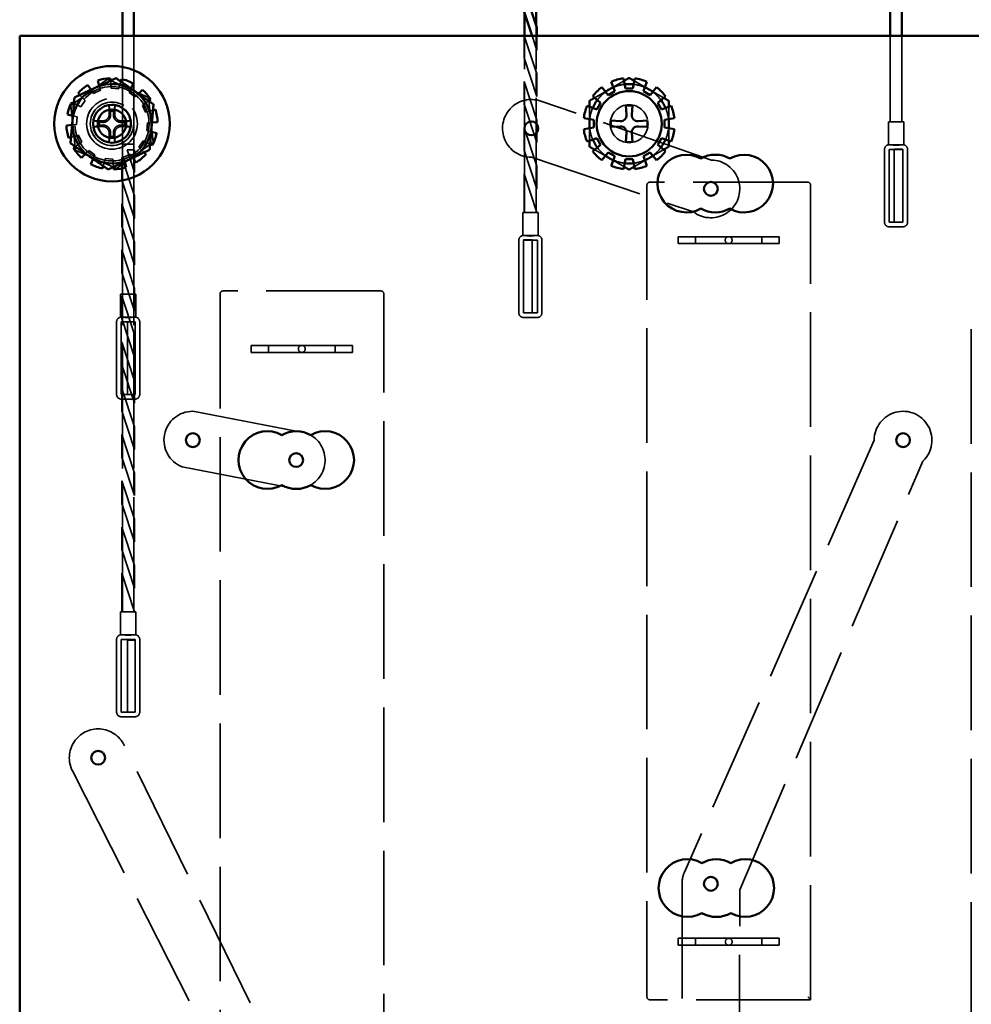
# Model space of a CAD drawing. Units: inches. Extents: x 1.5 to 64.5, y 0.7 to 50.2.
# Drawn here: x 51.1 to 55.2, y 18.7 to 23 of the extents above; entities that cross this region are included whole.
import ezdxf

# ---------------------------------------------------------------- set-up
doc = ezdxf.new("R2010")
doc.units = ezdxf.units.IN
doc.header["$LTSCALE"] = 3
doc.header["$MEASUREMENT"] = 0
doc.linetypes.add('DASHED', pattern=[0.2067, 0.1654, -0.0413])
doc.layers.add('Hidden (ANSI)', color=7, linetype='DASHED', lineweight=35)
doc.layers.add('Visible (ANSI)', color=7, linetype='Continuous', lineweight=50)

msp = doc.modelspace()

# ---------------------------------------------------------------- linework, layer by layer
at = {"layer": 'Hidden (ANSI)'}
for p, q in [((53.3141, 22.834), (53.3141, 22.9315)), ((53.3141, 22.1234), (53.3141, 22.9315)), ((51.5218, 21.77), (51.5218, 22.8873)), ((51.5718, 21.77), (51.5718, 22.8873)), ((53.2614, 22.7924), (53.2614, 22.8873)), ((53.2622, 22.8873), (53.3168, 22.7234)), ((53.2641, 22.1234), (53.2641, 22.8873)), ((53.2641, 22.7842), (53.2641, 22.8818)), ((53.3168, 22.8258), (53.2963, 22.8873)), ((53.3168, 22.8258), (53.3168, 22.8873)), ((54.8479, 22.5163), (54.8479, 22.8873)), ((54.8979, 22.5163), (54.8979, 22.8873)), ((53.3168, 22.6258), (53.2614, 22.7924)), ((53.3141, 22.634), (53.3141, 22.7315)), ((53.3168, 22.6258), (53.3168, 22.7234)), ((51.299, 22.5868), (51.4567, 22.701)), ((51.4567, 22.701), (51.6345, 22.6215)), ((51.4718, 22.6791), (51.4705, 22.6942)), ((51.5147, 22.6904), (51.5108, 22.6758)), ((53.2614, 22.6899), (53.3168, 22.5234)), ((53.2614, 22.5924), (53.2614, 22.6899)), ((53.2641, 22.5842), (53.2641, 22.6818)), ((51.3866, 22.6536), (51.3859, 22.6546)), ((51.3971, 22.6387), (51.3866, 22.6536)), ((51.4268, 22.6526), (51.3971, 22.6387)), ((51.4217, 22.6713), (51.422, 22.6702)), ((51.422, 22.6702), (51.4268, 22.6526)), ((51.4735, 22.6609), (51.4718, 22.6791)), ((51.5061, 22.6582), (51.4735, 22.6609)), ((51.5108, 22.6758), (51.5061, 22.6582)), ((51.5507, 22.642), (51.5584, 22.6586)), ((51.5776, 22.6233), (51.5507, 22.642)), ((51.5584, 22.6586), (51.5589, 22.6596)), ((51.3372, 22.6317), (51.3479, 22.621)), ((51.3608, 22.6081), (51.3421, 22.5812)), ((51.3479, 22.621), (51.3608, 22.6081)), ((51.5905, 22.6362), (51.5776, 22.6233)), ((51.5913, 22.637), (51.5905, 22.6362)), ((51.6082, 22.587), (51.6231, 22.5975)), ((51.6231, 22.5975), (51.6355, 22.6062)), ((51.6345, 22.6215), (51.6545, 22.4278)), ((54.0728, 22.35), (53.3342, 22.6054)), ((51.319, 22.3932), (51.299, 22.5868)), ((51.3255, 22.5889), (51.3118, 22.5953)), ((51.3421, 22.5812), (51.3255, 22.5889)), ((51.6221, 22.5573), (51.6082, 22.587)), ((51.6397, 22.5621), (51.6221, 22.5573)), ((51.6544, 22.566), (51.6397, 22.5621)), ((53.3168, 22.4258), (53.2614, 22.5924)), ((51.3072, 22.5416), (51.3083, 22.5413)), ((51.3083, 22.5413), (51.326, 22.5366)), ((51.326, 22.5366), (51.3232, 22.504)), ((51.6277, 22.478), (51.6305, 22.5107)), ((51.6305, 22.5107), (51.6486, 22.5123)), ((51.6486, 22.5123), (51.6498, 22.5124)), ((53.3141, 22.434), (53.3141, 22.5315)), ((53.3168, 22.4258), (53.3168, 22.5234)), ((54.906, 22.5163), (54.8398, 22.5163)), ((54.8398, 22.4161), (54.8398, 22.5163)), ((54.906, 22.4161), (54.906, 22.5163)), ((51.305, 22.5023), (51.3039, 22.5022)), ((51.3232, 22.504), (51.305, 22.5023)), ((51.6453, 22.4733), (51.6277, 22.478)), ((51.6464, 22.473), (51.6453, 22.4733)), ((53.2614, 22.4899), (53.3168, 22.3234)), ((53.2614, 22.3924), (53.2614, 22.4899)), ((53.2641, 22.3842), (53.2641, 22.4818)), ((51.2993, 22.4486), (51.3139, 22.4525)), ((51.3139, 22.4525), (51.3315, 22.4573)), ((51.3454, 22.4276), (51.3305, 22.4171)), ((51.3315, 22.4573), (51.3454, 22.4276)), ((51.6545, 22.4278), (51.4967, 22.3136)), ((51.5928, 22.4065), (51.6115, 22.4334)), ((51.6115, 22.4334), (51.6281, 22.4257)), ((51.6281, 22.4257), (51.6418, 22.4193)), ((51.3305, 22.4171), (51.3181, 22.4084)), ((51.4967, 22.3136), (51.319, 22.3932)), ((51.3631, 22.3784), (51.376, 22.3913)), ((51.376, 22.3913), (51.4029, 22.3726)), ((51.5718, 22.4196), (51.5218, 22.4196)), ((51.5218, 20.3946), (51.5218, 22.4196)), ((51.5745, 22.297), (51.542, 22.3946)), ((51.5745, 22.3946), (51.542, 22.3946)), ((51.5718, 20.3946), (51.5718, 22.4196)), ((51.5718, 22.3052), (51.5718, 22.3946)), ((51.5745, 22.297), (51.5745, 22.3946)), ((51.6057, 22.3936), (51.5928, 22.4065)), ((51.6165, 22.3829), (51.6057, 22.3936)), ((53.3168, 22.2258), (53.2614, 22.3924)), ((54.8229, 22.3963), (54.8229, 22.0814)), ((54.9028, 22.4163), (54.8429, 22.4163)), ((54.8429, 22.0814), (54.8429, 22.3964)), ((54.8429, 22.3964), (54.9029, 22.3964)), ((54.9029, 22.3973), (54.8645, 22.3973)), ((54.8645, 22.3973), (54.8645, 22.0814)), ((54.9029, 22.0814), (54.9029, 22.3973)), ((54.9029, 22.3964), (54.9029, 22.0814)), ((54.9228, 22.0814), (54.9228, 22.3963)), ((51.3623, 22.3776), (51.3631, 22.3784)), ((51.3952, 22.356), (51.3947, 22.355)), ((51.4029, 22.3726), (51.3952, 22.356)), ((51.4428, 22.3388), (51.4475, 22.3565)), ((51.4475, 22.3565), (51.4802, 22.3537)), ((51.4802, 22.3537), (51.4818, 22.3355)), ((51.5191, 22.3611), (51.5745, 22.1946)), ((51.5191, 22.2636), (51.5191, 22.3611)), ((51.5218, 22.2554), (51.5218, 22.353)), ((51.5268, 22.362), (51.5565, 22.3759)), ((51.5316, 22.3444), (51.5268, 22.362)), ((51.5319, 22.3433), (51.5316, 22.3444)), ((51.5565, 22.3759), (51.567, 22.361)), ((51.567, 22.361), (51.5677, 22.3601)), ((53.2933, 22.3623), (53.9952, 22.1256)), ((51.4389, 22.3242), (51.4428, 22.3388)), ((51.4818, 22.3355), (51.4832, 22.3204)), ((53.3141, 22.234), (53.3141, 22.3315)), ((53.3168, 22.2258), (53.3168, 22.3234)), ((51.5745, 22.097), (51.5191, 22.2636)), ((53.2614, 22.2899), (53.3168, 22.1234)), ((53.2614, 22.1234), (53.2614, 22.2899)), ((53.2641, 22.1234), (53.2641, 22.2818)), ((54.4904, 22.2543), (53.8064, 22.2543)), ((53.7939, 22.2418), (53.7939, 18.7268)), ((54.5029, 18.7143), (54.5029, 22.2418)), ((51.5718, 22.1052), (51.5718, 22.2027)), ((51.5745, 22.097), (51.5745, 22.1946)), ((51.5191, 22.1611), (51.5745, 21.9946)), ((51.5191, 22.0636), (51.5191, 22.1611)), ((51.5218, 22.0554), (51.5218, 22.153)), ((53.3141, 22.1234), (53.3141, 22.1315)), ((53.3222, 22.1234), (53.256, 22.1234)), ((53.256, 22.0231), (53.256, 22.1234)), ((53.3222, 22.0231), (53.3222, 22.1234)), ((51.5745, 21.897), (51.5191, 22.0636)), ((54.9029, 22.0814), (54.8429, 22.0814)), ((54.8429, 22.0614), (54.9028, 22.0614)), ((54.8645, 22.0814), (54.9029, 22.0814)), ((51.5718, 21.9052), (51.5718, 22.0027)), ((53.2392, 22.0034), (53.2392, 21.6885)), ((53.2974, 22.0047), (53.2591, 22.0047)), ((53.2591, 22.0047), (53.2591, 21.6884)), ((53.2591, 21.6884), (53.2591, 22.0034)), ((53.2591, 22.0034), (53.3191, 22.0034)), ((53.319, 22.0234), (53.2592, 22.0234)), ((53.2974, 21.6884), (53.2974, 22.0047)), ((53.3191, 22.0034), (53.3191, 21.6884)), ((53.339, 21.6885), (53.339, 22.0034)), ((53.9289, 22.0183), (54.1479, 22.0183)), ((53.9289, 21.9883), (53.9289, 22.0183)), ((54.0039, 22.0183), (54.0039, 21.9883)), ((54.1479, 22.0183), (54.3669, 22.0183)), ((54.2919, 22.0183), (54.2919, 21.9883)), ((54.3669, 22.0183), (54.3669, 21.9883)), ((51.5191, 21.9611), (51.5745, 21.7946)), ((51.5191, 21.8636), (51.5191, 21.9611)), ((51.5745, 21.897), (51.5745, 21.9946)), ((54.1479, 21.9883), (53.9289, 21.9883)), ((54.3669, 21.9883), (54.1479, 21.9883)), ((51.5218, 21.8554), (51.5218, 21.953)), ((51.5745, 21.697), (51.5191, 21.8636)), ((51.5718, 21.7052), (51.5718, 21.8027)), ((51.5745, 21.697), (51.5745, 21.7946)), ((51.5799, 21.77), (51.5137, 21.77)), ((51.5137, 21.6697), (51.5137, 21.77)), ((51.5191, 21.7611), (51.5745, 21.5946)), ((51.5191, 21.6636), (51.5191, 21.7611)), ((51.5218, 21.6554), (51.5218, 21.753)), ((51.5799, 21.6697), (51.5799, 21.77)), ((51.9449, 21.7708), (51.9449, 18.2558)), ((52.6414, 21.7833), (51.9574, 21.7833)), ((52.6539, 18.2433), (52.6539, 21.7708)), ((51.5767, 21.67), (51.5168, 21.67)), ((51.5745, 21.497), (51.5191, 21.6636)), ((53.2591, 21.6884), (53.2974, 21.6884)), ((53.3191, 21.6884), (53.2591, 21.6884)), ((53.2592, 21.6685), (53.319, 21.6685)), ((51.4968, 21.65), (51.4968, 21.3351)), ((51.5168, 21.335), (51.5168, 21.65)), ((51.5168, 21.65), (51.5768, 21.65)), ((51.5768, 21.65), (51.5439, 21.65)), ((51.5439, 21.65), (51.5439, 21.3349)), ((51.5768, 21.3349), (51.5768, 21.65)), ((51.5768, 21.65), (51.5768, 21.335)), ((51.5967, 21.3351), (51.5967, 21.65)), ((55.1989, 21.6178), (55.1989, 18.1028)), ((51.5718, 21.5052), (51.5718, 21.6027)), ((51.5745, 21.497), (51.5745, 21.5946)), ((51.5191, 21.5611), (51.5745, 21.3946)), ((51.5191, 21.4636), (51.5191, 21.5611)), ((51.5218, 21.4554), (51.5218, 21.553)), ((52.0799, 21.5473), (52.2989, 21.5473)), ((52.0799, 21.5173), (52.0799, 21.5473)), ((52.1549, 21.5473), (52.1549, 21.5173)), ((52.2989, 21.5473), (52.5179, 21.5473)), ((52.4429, 21.5473), (52.4429, 21.5173)), ((52.5179, 21.5473), (52.5179, 21.5173)), ((52.2989, 21.5173), (52.0799, 21.5173)), ((52.5179, 21.5173), (52.2989, 21.5173)), ((51.5745, 21.297), (51.5191, 21.4636)), ((51.5718, 21.3052), (51.5718, 21.4027)), ((51.5191, 21.3611), (51.5745, 21.1946)), ((51.5191, 21.2636), (51.5191, 21.3611)), ((51.5745, 21.297), (51.5745, 21.3946)), ((51.5768, 21.335), (51.5168, 21.335)), ((51.5218, 21.2554), (51.5218, 21.353)), ((51.5439, 21.3349), (51.5768, 21.3349)), ((51.5168, 21.3151), (51.5767, 21.3151)), ((51.5745, 21.097), (51.5191, 21.2636)), ((52.2747, 21.1761), (51.8269, 21.2623)), ((51.5718, 21.1052), (51.5718, 21.2027)), ((51.5745, 21.097), (51.5745, 21.1946)), ((51.5191, 21.1611), (51.5745, 20.9946)), ((51.5191, 21.0636), (51.5191, 21.1611)), ((51.5218, 21.0554), (51.5218, 21.153)), ((54.7782, 21.1373), (53.9564, 19.2668)), ((51.5745, 20.897), (51.5191, 21.0636)), ((51.7805, 21.0212), (52.2283, 20.935)), ((54.1958, 19.1909), (54.9896, 21.0469)), ((51.5718, 20.9052), (51.5718, 21.0027)), ((51.5745, 20.897), (51.5745, 20.9946)), ((51.5191, 20.9611), (51.5745, 20.7946)), ((51.5191, 20.8636), (51.5191, 20.9611)), ((51.5218, 20.8554), (51.5218, 20.953)), ((51.5745, 20.697), (51.5191, 20.8636)), ((51.5718, 20.7052), (51.5718, 20.8027)), ((51.5745, 20.697), (51.5745, 20.7946)), ((51.5191, 20.7611), (51.5745, 20.5946)), ((51.5191, 20.6636), (51.5191, 20.7611)), ((51.5218, 20.6554), (51.5218, 20.753)), ((51.5745, 20.497), (51.5191, 20.6636)), ((51.5718, 20.5052), (51.5718, 20.6027)), ((51.5745, 20.497), (51.5745, 20.5946)), ((51.5191, 20.5611), (51.5745, 20.3946)), ((51.5191, 20.3946), (51.5191, 20.5611)), ((51.5218, 20.3946), (51.5218, 20.553)), ((51.5799, 20.3946), (51.5137, 20.3946)), ((51.5137, 20.2943), (51.5137, 20.3946)), ((51.5718, 20.3946), (51.5718, 20.4027)), ((51.5799, 20.2943), (51.5799, 20.3946)), ((51.5767, 20.2946), (51.5168, 20.2946)), ((51.4968, 20.2746), (51.4968, 19.9597)), ((51.5168, 19.9596), (51.5168, 20.2746)), ((51.5168, 20.2746), (51.5768, 20.2746)), ((51.5768, 20.2714), (51.5439, 20.2714)), ((51.5439, 20.2714), (51.5439, 19.9596)), ((51.5768, 20.2746), (51.5768, 19.9596)), ((51.5768, 19.9596), (51.5768, 20.2714)), ((51.5967, 19.9597), (51.5967, 20.2746)), ((51.5768, 19.9596), (51.5168, 19.9596)), ((51.5439, 19.9596), (51.5768, 19.9596)), ((51.5168, 19.9397), (51.5767, 19.9397)), ((52.3485, 18.1435), (51.5292, 19.8173)), ((51.3054, 19.7057), (52.1497, 18.0426)), ((53.9459, 19.2164), (53.9471, 18.4127)), ((54.1947, 18.4127), (54.1958, 19.1909)), ((53.9294, 18.9803), (54.1484, 18.9803)), ((53.9294, 18.9503), (53.9294, 18.9803)), ((54.0039, 18.9803), (54.0039, 18.9503)), ((54.1484, 18.9803), (54.3669, 18.9803)), ((54.2919, 18.9803), (54.2919, 18.9503)), ((54.3669, 18.9803), (54.3669, 18.9503)), ((54.1484, 18.9503), (53.9294, 18.9503)), ((54.3669, 18.9503), (54.1484, 18.9503)), ((54.5029, 18.7143), (54.4904, 18.7268)), ((54.5029, 18.7143), (53.8064, 18.7143))]:
    msp.add_line(p, q, dxfattribs=at)
for centre, radius in [((51.4767, 22.5073), 0.25), ((51.4767, 22.5073), 0.161), ((51.4767, 22.5073), 0.11), ((51.4768, 22.5073), 0.11), ((51.4767, 22.5073), 0.094), ((51.4768, 22.5073), 0.094), ((53.7167, 22.5073), 0.082), ((54.1479, 22.0033), 0.015), ((52.2989, 21.5323), 0.015), ((54.1484, 18.9653), 0.015)]:
    msp.add_circle(centre, radius, dxfattribs=at)
for centre, radius, start, end in [((53.7167, 22.5073), 0.1719, 126.5373, 143.4627), ((53.7167, 22.5073), 0.1719, 96.5373, 113.4627), ((53.7167, 22.5073), 0.1719, 66.5373, 83.4627), ((53.7167, 22.5073), 0.1719, 36.5373, 53.4627), ((53.2933, 22.4873), 0.125, 70.9257, 270), ((51.4768, 22.5073), 0.082, 90.0252, 269.9748), ((51.4767, 22.5073), 0.0546, 82.207, 97.793), ((53.7167, 22.5073), 0.1719, 156.5373, 173.4627), ((53.7167, 22.5073), 0.1719, 6.5373, 23.4627), ((51.4767, 22.5073), 0.0546, 172.207, 187.793), ((51.4767, 22.5073), 0.0546, 352.207, 7.793), ((53.7167, 22.5073), 0.1719, 186.5373, 203.4627), ((53.7167, 22.5073), 0.1719, 336.5373, 353.4627), ((51.4767, 22.5073), 0.0546, 262.207, 277.793), ((53.7167, 22.5073), 0.1719, 216.5373, 233.4627), ((53.7167, 22.5073), 0.1719, 306.5373, 323.4627), ((54.8429, 22.3963), 0.02, 90, 180), ((54.9028, 22.3963), 0.02, 0, 90), ((53.7167, 22.5073), 0.1719, 246.5373, 263.4627), ((53.7167, 22.5073), 0.1719, 276.5373, 293.4627), ((54.0709, 22.2251), 0.125, 232.7248, 89.1266), ((53.8064, 22.2418), 0.0125, 90, 180), ((54.4904, 22.2418), 0.0125, 0, 90), ((54.8429, 22.0814), 0.02, 180, 270), ((54.9028, 22.0814), 0.02, 270, 0), ((53.2592, 22.0034), 0.02, 90, 180), ((53.319, 22.0034), 0.02, 0, 90), ((51.9574, 21.7708), 0.0125, 90, 180), ((52.6414, 21.7708), 0.0125, 0, 90), ((51.5168, 21.65), 0.02, 90, 180), ((51.5767, 21.65), 0.02, 0, 90), ((53.2592, 21.6885), 0.02, 180, 270), ((53.319, 21.6885), 0.02, 270, 0), ((51.5168, 21.3351), 0.02, 180, 270), ((51.5767, 21.3351), 0.02, 270, 0), ((51.8269, 21.1373), 0.125, 90, 248.1971), ((54.9032, 21.1373), 0.125, 313.6938, 180), ((52.2747, 21.0511), 0.125, 248.1971, 90), ((51.5168, 20.2746), 0.02, 90, 180), ((51.5767, 20.2746), 0.02, 0, 90), ((51.5168, 19.9597), 0.02, 180, 270), ((51.5767, 19.9597), 0.02, 270, 0), ((51.4169, 19.7623), 0.125, 26.082, 206.9141), ((54.0709, 19.2166), 0.125, 156.2824, 180.0871), ((53.8064, 18.7268), 0.0125, 180, 270)]:
    msp.add_arc(centre, radius, start, end, dxfattribs=at)
for centre, major_axis, start_param, end_param in [((51.4849, 22.5078), (-0.0118, 0.2088), 1.154884, 1.365837), ((51.4686, 22.5078), (-0.0118, -0.2088), 1.775756, 1.986709), ((51.4763, 22.4992), (0.2088, -0.0118), 1.775756, 1.986709), ((51.4772, 22.4992), (0.2088, 0.0118), 1.154884, 1.365837), ((51.4763, 22.5154), (-0.2088, -0.0118), 1.154884, 1.365837), ((51.4772, 22.5154), (-0.2088, 0.0118), 1.775756, 1.986709), ((51.4849, 22.5068), (0.0118, 0.2088), 1.775756, 1.986709), ((51.4686, 22.5068), (0.0118, -0.2088), 1.154884, 1.365837)]:
    msp.add_ellipse(centre, major_axis=major_axis, ratio=0.087156, start_param=start_param, end_param=end_param, dxfattribs=at)
for points, weights in [([(53.6479, 22.6661), (53.6703, 22.679), (53.6945, 22.693)], [1.0340427768, 1.07677826882, 1.09619791466]), ([(53.7389, 22.693), (53.7632, 22.679), (53.7856, 22.6661)], [1.09619791466, 1.07677826882, 1.0340427768]), ([(53.567, 22.6194), (53.5913, 22.6334), (53.6137, 22.6463)], [1.09619791466, 1.07677826882, 1.0340427768]), ([(53.8198, 22.6463), (53.8422, 22.6334), (53.8664, 22.6194)], [1.0340427768, 1.07677826882, 1.09619791466]), ([(51.4693, 22.5614), (51.4672, 22.5706), (51.4641, 22.5834)], [1, 1.01597657639, 1.00271937695]), ([(51.4706, 22.5496), (51.47, 22.5548), (51.4693, 22.5614)], [1.26722081312, 1.13422632936, 1]), ([(51.4841, 22.5614), (51.4835, 22.5548), (51.4829, 22.5496)], [1, 1.13422632936, 1.26722081312]), ([(51.4893, 22.5834), (51.4863, 22.5706), (51.4841, 22.5614)], [1.00271937694, 1.01597657637, 1]), ([(53.5448, 22.5271), (53.5448, 22.553), (53.5448, 22.5809)], [1.0340427768, 1.07677826882, 1.09619791466]), ([(53.8886, 22.5809), (53.8886, 22.553), (53.8886, 22.5271)], [1.09619791466, 1.07677826882, 1.0340427768]), ([(51.4007, 22.5199), (51.4135, 22.5169), (51.4226, 22.5147)], [1.00271937694, 1.01597657637, 1]), ([(51.4226, 22.5147), (51.4293, 22.514), (51.4345, 22.5135)], [1, 1.13422632936, 1.26722081312]), ([(51.519, 22.5135), (51.5242, 22.514), (51.5309, 22.5147)], [1.26722081312, 1.13422632936, 1]), ([(51.5309, 22.5147), (51.54, 22.5169), (51.5528, 22.5199)], [1, 1.01597657626, 1.00271937692]), ([(51.4226, 22.4999), (51.4135, 22.4977), (51.4007, 22.4947)], [1, 1.01597657637, 1.00271937694]), ([(51.4345, 22.5011), (51.4293, 22.5006), (51.4226, 22.4999)], [1.26722081312, 1.13422632936, 1]), ([(51.5309, 22.4999), (51.5242, 22.5006), (51.519, 22.5011)], [1, 1.13422632936, 1.26722081312]), ([(51.5528, 22.4947), (51.54, 22.4977), (51.5309, 22.4999)], [1.00271937692, 1.01597657624, 1]), ([(53.5448, 22.4337), (53.5448, 22.4617), (53.5448, 22.4875)], [1.09619791466, 1.07677826882, 1.0340427768]), ([(53.8886, 22.4875), (53.8886, 22.4617), (53.8886, 22.4337)], [1.0340427768, 1.07677826882, 1.09619791466]), ([(51.4641, 22.4312), (51.4672, 22.4441), (51.4693, 22.4532)], [1.00271937693, 1.0159765763, 1]), ([(51.4693, 22.4532), (51.47, 22.4598), (51.4706, 22.465)], [1, 1.13422632936, 1.26722081312]), ([(51.4829, 22.465), (51.4835, 22.4598), (51.4841, 22.4532)], [1.26722081312, 1.13422632936, 1]), ([(51.4841, 22.4532), (51.4863, 22.4441), (51.4893, 22.4312)], [1, 1.01597657626, 1.00271937692]), ([(53.6137, 22.3683), (53.5913, 22.3813), (53.567, 22.3952)], [1.0340427768, 1.07677826882, 1.09619791466]), ([(53.8664, 22.3952), (53.8422, 22.3813), (53.8198, 22.3683)], [1.09619791466, 1.07677826882, 1.0340427768]), ([(53.6945, 22.3216), (53.6703, 22.3356), (53.6479, 22.3486)], [1.09619791466, 1.07677826882, 1.0340427768]), ([(53.7856, 22.3486), (53.7632, 22.3356), (53.7389, 22.3216)], [1.0340427768, 1.07677826882, 1.09619791466])]:
    msp.add_rational_spline(points, weights, degree=2, dxfattribs=at)
for points, knots in [([(51.4635, 22.5912), (51.4635, 22.5911), (51.4635, 22.5911), (51.4635, 22.5904), (51.4635, 22.5895), (51.4636, 22.588), (51.4637, 22.5871), (51.4638, 22.5858), (51.4639, 22.585), (51.464, 22.5841), (51.4641, 22.5837), (51.4641, 22.5834)], [0.01666758, 0.01666758, 0.01666758, 0.01666758, 0.01705144, 0.01705144, 0.02273032, 0.02273032, 0.02840448, 0.02840448, 0.03404723, 0.03404723, 0.03865187, 0.03865187, 0.03865187, 0.03865187]), ([(51.4893, 22.5834), (51.4894, 22.5837), (51.4895, 22.5841), (51.4896, 22.585), (51.4897, 22.5858), (51.4898, 22.5871), (51.4899, 22.588), (51.49, 22.5895), (51.49, 22.5904), (51.49, 22.5911), (51.49, 22.5911), (51.49, 22.5912)], [0.05201916, 0.05201916, 0.05201916, 0.05201916, 0.0566238, 0.0566238, 0.06226655, 0.06226655, 0.06794071, 0.06794071, 0.07361958, 0.07361958, 0.07400345, 0.07400345, 0.07400345, 0.07400345]), ([(51.4007, 22.5199), (51.4004, 22.52), (51.4, 22.5201), (51.399, 22.5202), (51.3983, 22.5203), (51.3969, 22.5204), (51.3961, 22.5205), (51.3946, 22.5205), (51.3937, 22.5206), (51.393, 22.5206), (51.3929, 22.5206), (51.3929, 22.5206)], [0.05201916, 0.05201916, 0.05201916, 0.05201916, 0.0566238, 0.0566238, 0.06226655, 0.06226655, 0.06794071, 0.06794071, 0.07361958, 0.07361958, 0.07400345, 0.07400345, 0.07400345, 0.07400345]), ([(51.4345, 22.5135), (51.4388, 22.513), (51.4435, 22.5134), (51.4504, 22.5156), (51.4528, 22.5166), (51.4572, 22.5192), (51.4593, 22.5208), (51.4632, 22.5247), (51.4648, 22.5268), (51.4675, 22.5313), (51.4685, 22.5337), (51.4706, 22.5405), (51.471, 22.5452), (51.4706, 22.5496)], [0.3891646, 0.3891646, 0.3891646, 0.3891646, 0.4267769, 0.4267769, 0.4476139, 0.4476139, 0.4684509, 0.4684509, 0.489288, 0.489288, 0.510125, 0.510125, 0.5477373, 0.5477373, 0.5477373, 0.5477373]), ([(51.4348, 22.5194), (51.4383, 22.5193), (51.4421, 22.5198), (51.4492, 22.5223), (51.4525, 22.5244), (51.4578, 22.5291), (51.4601, 22.5321), (51.4634, 22.5389), (51.4643, 22.5426), (51.4647, 22.5471), (51.4647, 22.5482), (51.4646, 22.5493)], [0, 0, 0, 0, 0.0271954, 0.0271954, 0.0543907, 0.0543907, 0.0814301, 0.0814301, 0.1084695, 0.1084695, 0.1165957, 0.1165957, 0.1165957, 0.1165957]), ([(51.4829, 22.5496), (51.4825, 22.5452), (51.4829, 22.5405), (51.485, 22.5337), (51.486, 22.5313), (51.4887, 22.5268), (51.4903, 22.5247), (51.4941, 22.5208), (51.4963, 22.5192), (51.5007, 22.5166), (51.5031, 22.5156), (51.51, 22.5134), (51.5146, 22.513), (51.519, 22.5135)], [0.3891646, 0.3891646, 0.3891646, 0.3891646, 0.4267769, 0.4267769, 0.4476139, 0.4476139, 0.4684509, 0.4684509, 0.489288, 0.489288, 0.510125, 0.510125, 0.5477373, 0.5477373, 0.5477373, 0.5477373]), ([(51.4888, 22.5493), (51.4887, 22.5458), (51.4892, 22.542), (51.4918, 22.5349), (51.4938, 22.5316), (51.4985, 22.5263), (51.5016, 22.524), (51.5083, 22.5207), (51.512, 22.5197), (51.5165, 22.5194), (51.5176, 22.5194), (51.5187, 22.5194)], [0, 0, 0, 0, 0.0271954, 0.0271954, 0.0543907, 0.0543907, 0.0814301, 0.0814301, 0.1084695, 0.1084695, 0.1165957, 0.1165957, 0.1165957, 0.1165957]), ([(51.5606, 22.5206), (51.5606, 22.5206), (51.5605, 22.5206), (51.5598, 22.5206), (51.5589, 22.5205), (51.5574, 22.5205), (51.5566, 22.5204), (51.5552, 22.5203), (51.5545, 22.5202), (51.5535, 22.5201), (51.5531, 22.52), (51.5528, 22.5199)], [0.01666758, 0.01666758, 0.01666758, 0.01666758, 0.01705144, 0.01705144, 0.02273032, 0.02273032, 0.02840448, 0.02840448, 0.03404723, 0.03404723, 0.03865187, 0.03865187, 0.03865187, 0.03865187]), ([(51.3929, 22.494), (51.3929, 22.494), (51.393, 22.494), (51.3937, 22.494), (51.3946, 22.4941), (51.3961, 22.4942), (51.3969, 22.4942), (51.3983, 22.4943), (51.399, 22.4944), (51.4, 22.4946), (51.4004, 22.4946), (51.4007, 22.4947)], [0.01666758, 0.01666758, 0.01666758, 0.01666758, 0.01705144, 0.01705144, 0.02273032, 0.02273032, 0.02840448, 0.02840448, 0.03404723, 0.03404723, 0.03865187, 0.03865187, 0.03865187, 0.03865187]), ([(51.4706, 22.465), (51.471, 22.4694), (51.4706, 22.4741), (51.4685, 22.4809), (51.4675, 22.4833), (51.4648, 22.4878), (51.4632, 22.4899), (51.4593, 22.4938), (51.4572, 22.4954), (51.4528, 22.498), (51.4504, 22.4991), (51.4435, 22.5012), (51.4388, 22.5016), (51.4345, 22.5011)], [0.3891646, 0.3891646, 0.3891646, 0.3891646, 0.4267769, 0.4267769, 0.4476139, 0.4476139, 0.4684509, 0.4684509, 0.489288, 0.489288, 0.510125, 0.510125, 0.5477373, 0.5477373, 0.5477373, 0.5477373]), ([(51.4646, 22.4654), (51.4648, 22.4689), (51.4643, 22.4726), (51.4617, 22.4797), (51.4597, 22.483), (51.4549, 22.4883), (51.4519, 22.4907), (51.4452, 22.494), (51.4415, 22.4949), (51.4369, 22.4952), (51.4359, 22.4953), (51.4348, 22.4952)], [0, 0, 0, 0, 0.0271954, 0.0271954, 0.0543907, 0.0543907, 0.0814301, 0.0814301, 0.1084695, 0.1084695, 0.1165957, 0.1165957, 0.1165957, 0.1165957]), ([(51.519, 22.5011), (51.5146, 22.5016), (51.51, 22.5012), (51.5031, 22.4991), (51.5007, 22.498), (51.4963, 22.4954), (51.4941, 22.4938), (51.4903, 22.4899), (51.4887, 22.4878), (51.486, 22.4833), (51.485, 22.4809), (51.4829, 22.4741), (51.4825, 22.4694), (51.4829, 22.465)], [0.3891646, 0.3891646, 0.3891646, 0.3891646, 0.4267769, 0.4267769, 0.4476139, 0.4476139, 0.4684509, 0.4684509, 0.489288, 0.489288, 0.510125, 0.510125, 0.5477373, 0.5477373, 0.5477373, 0.5477373]), ([(51.5187, 22.4952), (51.5152, 22.4953), (51.5114, 22.4948), (51.5043, 22.4923), (51.501, 22.4903), (51.4957, 22.4855), (51.4934, 22.4825), (51.4901, 22.4757), (51.4891, 22.472), (51.4888, 22.4675), (51.4888, 22.4664), (51.4888, 22.4654)], [0, 0, 0, 0, 0.0271954, 0.0271954, 0.0543907, 0.0543907, 0.0814301, 0.0814301, 0.1084695, 0.1084695, 0.1165957, 0.1165957, 0.1165957, 0.1165957]), ([(51.5528, 22.4947), (51.5531, 22.4946), (51.5535, 22.4946), (51.5545, 22.4944), (51.5552, 22.4943), (51.5566, 22.4942), (51.5574, 22.4942), (51.5589, 22.4941), (51.5598, 22.494), (51.5605, 22.494), (51.5606, 22.494), (51.5606, 22.494)], [0.05201916, 0.05201916, 0.05201916, 0.05201916, 0.0566238, 0.0566238, 0.06226655, 0.06226655, 0.06794071, 0.06794071, 0.07361958, 0.07361958, 0.07400345, 0.07400345, 0.07400345, 0.07400345]), ([(51.4641, 22.4312), (51.4641, 22.4309), (51.464, 22.4305), (51.4639, 22.4296), (51.4638, 22.4289), (51.4637, 22.4275), (51.4636, 22.4266), (51.4635, 22.4251), (51.4635, 22.4243), (51.4635, 22.4235), (51.4635, 22.4235), (51.4635, 22.4234)], [0.05201916, 0.05201916, 0.05201916, 0.05201916, 0.0566238, 0.0566238, 0.06226655, 0.06226655, 0.06794071, 0.06794071, 0.07361958, 0.07361958, 0.07400345, 0.07400345, 0.07400345, 0.07400345]), ([(51.49, 22.4234), (51.49, 22.4235), (51.49, 22.4235), (51.49, 22.4243), (51.49, 22.4251), (51.4899, 22.4266), (51.4898, 22.4275), (51.4897, 22.4289), (51.4896, 22.4296), (51.4895, 22.4305), (51.4894, 22.4309), (51.4893, 22.4312)], [0.01666758, 0.01666758, 0.01666758, 0.01666758, 0.01705144, 0.01705144, 0.02273032, 0.02273032, 0.02840448, 0.02840448, 0.03404723, 0.03404723, 0.03865187, 0.03865187, 0.03865187, 0.03865187]), ([(54.8956, 22.4163), (54.8928, 22.4163), (54.8896, 22.4158), (54.8819, 22.4147), (54.8773, 22.4142), (54.8729, 22.4142), (54.8685, 22.4142), (54.8639, 22.4147), (54.8562, 22.4158), (54.8529, 22.4163), (54.8502, 22.4163)], [0.5146678, 0.5146678, 0.5146678, 0.5146678, 0.5428823, 0.5428823, 0.5763548, 0.5763548, 0.5763548, 0.6098273, 0.6098273, 0.6380418, 0.6380418, 0.6380418, 0.6380418]), ([(53.3118, 22.0234), (53.3091, 22.0234), (53.3058, 22.0229), (53.2981, 22.0217), (53.2935, 22.0212), (53.2891, 22.0212), (53.2847, 22.0212), (53.2801, 22.0217), (53.2724, 22.0229), (53.2691, 22.0234), (53.2664, 22.0234)], [0.5146678, 0.5146678, 0.5146678, 0.5146678, 0.5428823, 0.5428823, 0.5763548, 0.5763548, 0.5763548, 0.6098273, 0.6098273, 0.6380418, 0.6380418, 0.6380418, 0.6380418]), ([(51.5695, 21.67), (51.5667, 21.67), (51.5635, 21.6695), (51.5558, 21.6684), (51.5512, 21.6678), (51.5468, 21.6678), (51.5424, 21.6678), (51.5378, 21.6684), (51.5301, 21.6695), (51.5268, 21.67), (51.5241, 21.67)], [0.5146678, 0.5146678, 0.5146678, 0.5146678, 0.5428823, 0.5428823, 0.5763548, 0.5763548, 0.5763548, 0.6098273, 0.6098273, 0.6380418, 0.6380418, 0.6380418, 0.6380418]), ([(51.5695, 20.2946), (51.5667, 20.2946), (51.5635, 20.2941), (51.5558, 20.293), (51.5512, 20.2924), (51.5468, 20.2924), (51.5424, 20.2924), (51.5378, 20.293), (51.5301, 20.2941), (51.5268, 20.2946), (51.5241, 20.2946)], [0.5146678, 0.5146678, 0.5146678, 0.5146678, 0.5428823, 0.5428823, 0.5763548, 0.5763548, 0.5763548, 0.6098273, 0.6098273, 0.6380418, 0.6380418, 0.6380418, 0.6380418])]:
    msp.add_open_spline(points, degree=3, knots=knots, dxfattribs=at)
at = {"layer": 'Visible (ANSI)'}
for p, q in [((51.5218, 22.8873), (51.5218, 23.5473)), ((51.5718, 22.8873), (51.5718, 23.5473)), ((54.8479, 22.8873), (54.8479, 23.5473)), ((54.8979, 22.8873), (54.8979, 23.5473)), ((53.2614, 23.0899), (53.3168, 22.9234)), ((53.3141, 22.9315), (53.3141, 23.034)), ((53.2963, 22.8873), (53.2614, 22.9924)), ((53.2641, 22.8873), (53.2641, 22.9842)), ((53.3168, 22.8873), (53.3168, 22.9234)), ((51.0769, 22.8873), (57.0769, 22.8873)), ((51.0769, 13.1373), (51.0769, 22.8873)), ((53.2614, 22.8899), (53.2622, 22.8873)), ((53.2614, 22.8873), (53.2614, 22.8899)), ((51.4153, 22.6952), (51.4217, 22.6713)), ((51.4705, 22.6942), (51.4695, 22.7049)), ((51.5175, 22.7008), (51.5147, 22.6904)), ((51.5589, 22.6596), (51.5693, 22.682)), ((53.6395, 22.6893), (53.6545, 22.6478)), ((53.7003, 22.6601), (53.6927, 22.7035)), ((53.7408, 22.7035), (53.7331, 22.6601)), ((53.7789, 22.6478), (53.794, 22.6893)), ((51.3296, 22.6392), (51.3372, 22.6317)), ((51.3859, 22.6546), (51.3717, 22.6747)), ((51.6087, 22.6545), (51.5913, 22.637)), ((53.6261, 22.6314), (53.5978, 22.6652)), ((53.6545, 22.6478), (53.6261, 22.6314)), ((53.7331, 22.6601), (53.7003, 22.6601)), ((53.8073, 22.6314), (53.7789, 22.6478)), ((53.8357, 22.6652), (53.8073, 22.6314)), ((51.3118, 22.5953), (51.3021, 22.5998)), ((51.6355, 22.6062), (51.6443, 22.6124)), ((53.5588, 22.6262), (53.5926, 22.5979)), ((53.5926, 22.5979), (53.5762, 22.5695)), ((53.8409, 22.5979), (53.8746, 22.6262)), ((53.8573, 22.5695), (53.8409, 22.5979)), ((51.6647, 22.5688), (51.6544, 22.566)), ((53.5762, 22.5695), (53.5348, 22.5846)), ((53.7052, 22.5468), (53.7027, 22.5856)), ((53.7307, 22.5856), (53.7283, 22.5468)), ((53.8987, 22.5846), (53.8573, 22.5695)), ((51.2834, 22.548), (51.3072, 22.5416)), ((51.6498, 22.5124), (51.6744, 22.5146)), ((53.5205, 22.5314), (53.5639, 22.5237)), ((53.5639, 22.5237), (53.5639, 22.4909)), ((53.6385, 22.5213), (53.6772, 22.5188)), ((53.6772, 22.5188), (53.6787, 22.5188)), ((53.7053, 22.5454), (53.7052, 22.5468)), ((53.7283, 22.5468), (53.7282, 22.5454)), ((53.7548, 22.5188), (53.7562, 22.5188)), ((53.7562, 22.5188), (53.795, 22.5213)), ((53.8695, 22.5237), (53.913, 22.5314)), ((53.8695, 22.4909), (53.8695, 22.5237)), ((51.3039, 22.5022), (51.2793, 22.5)), ((51.6703, 22.4667), (51.6464, 22.473)), ((53.5639, 22.4909), (53.5205, 22.4833)), ((53.6772, 22.4958), (53.6385, 22.4933)), ((53.6787, 22.4959), (53.6772, 22.4958)), ((53.7027, 22.4291), (53.7052, 22.4678)), ((53.7052, 22.4678), (53.7053, 22.4692)), ((53.7282, 22.4692), (53.7283, 22.4678)), ((53.7283, 22.4678), (53.7307, 22.4291)), ((53.7562, 22.4958), (53.7548, 22.4959)), ((53.795, 22.4933), (53.7562, 22.4958)), ((53.913, 22.4833), (53.8695, 22.4909)), ((51.289, 22.4458), (51.2993, 22.4486)), ((53.5348, 22.43), (53.5762, 22.4451)), ((53.5762, 22.4451), (53.5926, 22.4167)), ((53.8409, 22.4167), (53.8573, 22.4451)), ((53.8573, 22.4451), (53.8987, 22.43)), ((51.3181, 22.4084), (51.3094, 22.4022)), ((51.624, 22.3754), (51.6165, 22.3829)), ((51.6418, 22.4193), (51.6515, 22.4148)), ((53.5926, 22.4167), (53.5588, 22.3884)), ((53.5978, 22.3494), (53.6261, 22.3832)), ((53.6261, 22.3832), (53.6545, 22.3668)), ((53.7789, 22.3668), (53.8073, 22.3832)), ((53.8073, 22.3832), (53.8357, 22.3494)), ((53.8746, 22.3884), (53.8409, 22.4167)), ((51.3449, 22.3601), (51.3623, 22.3776)), ((51.3947, 22.355), (51.3844, 22.3326)), ((51.5383, 22.3194), (51.5319, 22.3433)), ((51.5677, 22.3601), (51.5819, 22.3399)), ((53.6545, 22.3668), (53.6395, 22.3254)), ((53.6927, 22.3111), (53.7003, 22.3545)), ((53.7003, 22.3545), (53.7331, 22.3545)), ((53.7331, 22.3545), (53.7408, 22.3111)), ((53.794, 22.3254), (53.7789, 22.3668)), ((51.4362, 22.3138), (51.4389, 22.3242)), ((51.4832, 22.3204), (51.4841, 22.3098))]:
    msp.add_line(p, q, dxfattribs=at)
for centre, radius in [((51.4768, 22.5073), 0.25), ((53.7167, 22.5073), 0.1411), ((51.4767, 22.5073), 0.082), ((51.4767, 22.5073), 0.062), ((53.2933, 22.4873), 0.03), ((54.0709, 22.2251), 0.03), ((51.8269, 21.1373), 0.03), ((54.9032, 21.1373), 0.03), ((52.2747, 21.0511), 0.03), ((51.4169, 19.7623), 0.03), ((54.0709, 19.2166), 0.03)]:
    msp.add_circle(centre, radius, dxfattribs=at)
for centre, radius, start, end in [((51.4768, 22.5073), 0.1977, 92.1139, 108.1351), ((51.4768, 22.5073), 0.1977, 62.1139, 78.1351), ((53.7167, 22.5073), 0.1977, 96.9894, 113.0106), ((53.7167, 22.5073), 0.1977, 66.9894, 83.0106), ((51.4768, 22.5073), 0.1719, 115.1245, 175.1245), ((51.4768, 22.5073), 0.1977, 122.1139, 138.1351), ((51.4768, 22.5073), 0.1719, 55.1245, 115.1245), ((51.4768, 22.5073), 0.1719, 355.1245, 55.1245), ((51.4768, 22.5073), 0.1977, 32.1139, 48.1351), ((53.7167, 22.5073), 0.1977, 126.9894, 143.0106), ((53.7167, 22.5073), 0.1719, 120, 126.5373), ((53.7167, 22.5073), 0.1719, 113.4627, 120), ((53.7167, 22.5073), 0.1719, 83.4627, 96.5373), ((53.7167, 22.5073), 0.1719, 60, 66.5373), ((53.7167, 22.5073), 0.1719, 53.4627, 60), ((53.7167, 22.5073), 0.1977, 36.9894, 53.0106), ((51.4768, 22.5073), 0.1977, 152.1139, 168.1351), ((53.7167, 22.5073), 0.1719, 143.4627, 156.5373), ((53.7167, 22.5073), 0.1719, 23.4627, 36.5373), ((51.4768, 22.5073), 0.082, 269.9748, 90.0252), ((51.4768, 22.5073), 0.1977, 2.1139, 18.1351), ((53.7167, 22.5073), 0.1977, 156.9894, 173.0106), ((53.7167, 22.5073), 0.0795, 79.8573, 100.1427), ((53.7167, 22.5073), 0.1977, 6.9894, 23.0106), ((51.4768, 22.5073), 0.1719, 175.1245, 235.1245), ((53.7167, 22.5073), 0.1719, 173.4627, 180), ((53.7167, 22.5073), 0.0795, 169.8573, 190.1427), ((53.6803, 22.5438), 0.0251, 266.3587, 3.6413), ((53.7532, 22.5438), 0.0251, 176.3587, 273.6413), ((53.7167, 22.5073), 0.0795, 349.8573, 10.1427), ((53.7167, 22.5073), 0.1719, 0, 6.5373), ((51.4768, 22.5073), 0.1977, 182.1139, 198.1351), ((51.4768, 22.5073), 0.1719, 295.1245, 355.1245), ((53.7167, 22.5073), 0.1977, 186.9894, 203.0106), ((53.7167, 22.5073), 0.1719, 180, 186.5373), ((53.6803, 22.4708), 0.0251, 356.3587, 93.6413), ((53.7532, 22.4708), 0.0251, 86.3587, 183.6413), ((53.7167, 22.5073), 0.1719, 353.4627, 0), ((53.7167, 22.5073), 0.1977, 336.9894, 353.0106), ((51.4768, 22.5073), 0.1977, 332.1139, 348.1351), ((53.7167, 22.5073), 0.1719, 203.4627, 216.5373), ((53.7167, 22.5073), 0.0795, 259.8573, 280.1427), ((53.7167, 22.5073), 0.1719, 323.4627, 336.5373), ((51.4768, 22.5073), 0.1977, 212.1139, 228.1351), ((53.7167, 22.5073), 0.1977, 216.9894, 233.0106), ((53.7167, 22.5073), 0.1977, 306.9894, 323.0106), ((51.4768, 22.5073), 0.1719, 235.1245, 295.1245), ((51.4768, 22.5073), 0.1977, 302.1139, 318.1351), ((53.7167, 22.5073), 0.1719, 233.4627, 240), ((53.7167, 22.5073), 0.1719, 240, 246.5373), ((53.7167, 22.5073), 0.1719, 293.4627, 300), ((53.7167, 22.5073), 0.1719, 300, 306.5373), ((53.9649, 22.2483), 0.125, 60, 300), ((54.0899, 22.2483), 0.125, 60, 120), ((54.2149, 22.2483), 0.125, 240, 120), ((51.4768, 22.5073), 0.1977, 242.1139, 258.1351), ((51.4768, 22.5073), 0.1977, 272.1139, 288.1351), ((53.7167, 22.5073), 0.1977, 246.9894, 263.0106), ((53.7167, 22.5073), 0.1719, 263.4627, 276.5373), ((53.7167, 22.5073), 0.1977, 276.9894, 293.0106), ((54.0899, 22.2483), 0.125, 240, 300), ((52.15, 21.0511), 0.125, 60, 300), ((52.275, 21.0511), 0.125, 60, 120), ((52.4, 21.0511), 0.125, 240, 120), ((52.275, 21.0511), 0.125, 240, 300), ((53.9695, 19.198), 0.125, 60, 300), ((54.0945, 19.198), 0.125, 60, 120), ((54.2195, 19.198), 0.125, 240, 120), ((54.0945, 19.198), 0.125, 240, 300)]:
    msp.add_arc(centre, radius, start, end, dxfattribs=at)
for points, weights in [([(51.4038, 22.6629), (51.4455, 22.6825), (51.4937, 22.7051)], [1, 1.0930923738, 1.10906450004]), ([(51.4937, 22.7051), (51.5373, 22.6747), (51.5751, 22.6483)], [1.10906450004, 1.0930923738, 1]), ([(53.6945, 22.693), (53.7053, 22.6992), (53.7167, 22.7058)], [1.09619791466, 1.10505777406, 1.10906450004]), ([(53.7167, 22.7058), (53.7282, 22.6992), (53.7389, 22.693)], [1.10906450004, 1.10505777406, 1.09619791466]), ([(51.314, 22.6208), (51.3621, 22.6434), (51.4038, 22.6629)], [1.10906450004, 1.0930923738, 1]), ([(51.5751, 22.6483), (51.6129, 22.622), (51.6565, 22.5916)], [1, 1.0930923738, 1.10906450004]), ([(53.6137, 22.6463), (53.6223, 22.6513), (53.6308, 22.6562)], [1.0340427768, 1.01855295713, 1]), ([(53.6308, 22.6562), (53.6393, 22.6611), (53.6479, 22.6661)], [1, 1.01855295713, 1.0340427768]), ([(53.7856, 22.6661), (53.7942, 22.6611), (53.8027, 22.6562)], [1.0340427768, 1.01855295713, 1]), ([(53.8027, 22.6562), (53.8112, 22.6513), (53.8198, 22.6463)], [1, 1.01855295713, 1.0340427768]), ([(51.3055, 22.5219), (51.3095, 22.5678), (51.314, 22.6208)], [1, 1.0930923738, 1.10906450004]), ([(53.5448, 22.6066), (53.5563, 22.6132), (53.567, 22.6194)], [1.10906450004, 1.10505777406, 1.09619791466]), ([(53.5448, 22.5809), (53.5448, 22.5934), (53.5448, 22.6066)], [1.09619791466, 1.10505777406, 1.10906450004]), ([(53.8664, 22.6194), (53.8772, 22.6132), (53.8886, 22.6066)], [1.09619791466, 1.10505777406, 1.10906450004]), ([(53.8886, 22.6066), (53.8886, 22.5934), (53.8886, 22.5809)], [1.10906450004, 1.10505777406, 1.09619791466]), ([(51.6565, 22.5916), (51.652, 22.5386), (51.6481, 22.4927)], [1.10906450004, 1.0930923738, 1]), ([(51.2971, 22.423), (51.3016, 22.476), (51.3055, 22.5219)], [1.10906450004, 1.0930923738, 1]), ([(53.5448, 22.5073), (53.5448, 22.5172), (53.5448, 22.5271)], [1, 1.01855295713, 1.0340427768]), ([(53.8886, 22.5271), (53.8886, 22.5172), (53.8886, 22.5073)], [1.0340427768, 1.01855295713, 1]), ([(51.6481, 22.4927), (51.6442, 22.4468), (51.6397, 22.3938)], [1, 1.0930923738, 1.10906450004]), ([(53.5448, 22.4875), (53.5448, 22.4975), (53.5448, 22.5073)], [1.0340427768, 1.01855295713, 1]), ([(53.8886, 22.5073), (53.8886, 22.4975), (53.8886, 22.4875)], [1, 1.01855295713, 1.0340427768]), ([(53.5448, 22.4081), (53.5448, 22.4213), (53.5448, 22.4337)], [1.10906450004, 1.10505777406, 1.09619791466]), ([(53.8886, 22.4337), (53.8886, 22.4213), (53.8886, 22.4081)], [1.09619791466, 1.10505777406, 1.10906450004]), ([(51.3785, 22.3663), (51.3407, 22.3926), (51.2971, 22.423)], [1, 1.0930923738, 1.10906450004]), ([(51.6397, 22.3938), (51.5915, 22.3712), (51.5498, 22.3517)], [1.10906450004, 1.0930923738, 1]), ([(53.567, 22.3952), (53.5563, 22.4015), (53.5448, 22.4081)], [1.09619791466, 1.10505777406, 1.10906450004]), ([(53.8886, 22.4081), (53.8772, 22.4015), (53.8664, 22.3952)], [1.10906450004, 1.10505777406, 1.09619791466]), ([(51.4599, 22.3095), (51.4163, 22.3399), (51.3785, 22.3663)], [1.10906450004, 1.0930923738, 1]), ([(51.5498, 22.3517), (51.5081, 22.3321), (51.4599, 22.3095)], [1, 1.0930923738, 1.10906450004]), ([(53.6308, 22.3584), (53.6223, 22.3634), (53.6137, 22.3683)], [1, 1.01855295713, 1.0340427768]), ([(53.6479, 22.3486), (53.6393, 22.3535), (53.6308, 22.3584)], [1.0340427768, 1.01855295713, 1]), ([(53.8027, 22.3584), (53.7942, 22.3535), (53.7856, 22.3486)], [1, 1.01855295713, 1.0340427768]), ([(53.8198, 22.3683), (53.8112, 22.3634), (53.8027, 22.3584)], [1.0340427768, 1.01855295713, 1]), ([(53.7167, 22.3088), (53.7053, 22.3154), (53.6945, 22.3216)], [1.10906450004, 1.10505777406, 1.09619791466]), ([(53.7389, 22.3216), (53.7282, 22.3154), (53.7167, 22.3088)], [1.09619791466, 1.10505777406, 1.10906450004])]:
    msp.add_rational_spline(points, weights, degree=2, dxfattribs=at)

doc.saveas('drawing.dxf')
